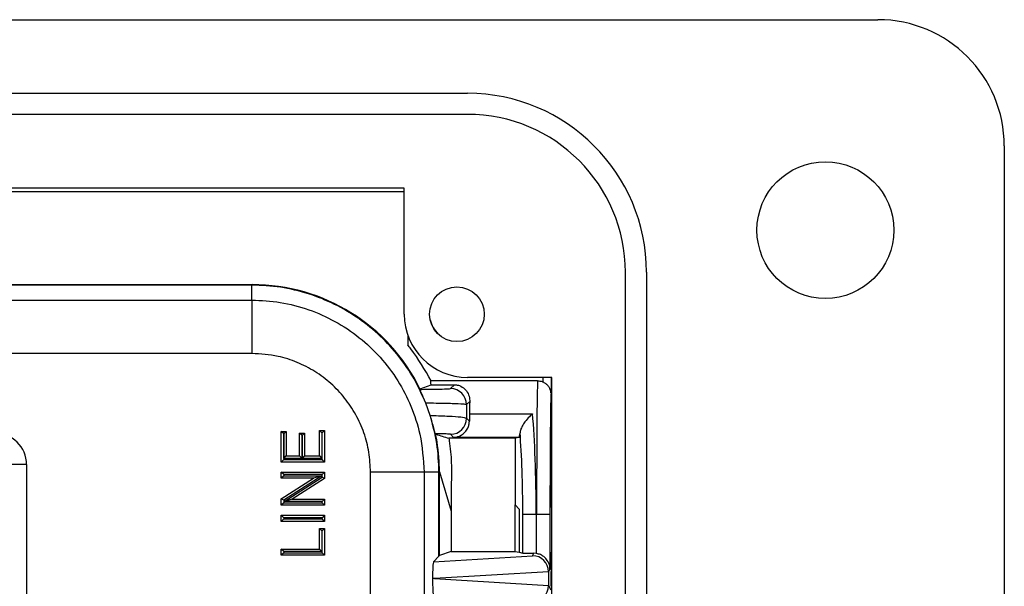
# Model space of a CAD drawing. Units: inches. Extents: x 0.5 to 8, y 0.3 to 10.7.
# Drawn here: x 2.4 to 3, y 5.6 to 6 of the extents above; entities that cross this region are included whole.
import ezdxf

# ---------------------------------------------------------------- set-up
doc = ezdxf.new("R2010")
doc.units = ezdxf.units.IN
doc.header["$MEASUREMENT"] = 0

msp = doc.modelspace()

# ---------------------------------------------------------------- linework, layer by layer
at = {"color": 7, "linetype": 'Continuous', "lineweight": 25}
for p, q in [((2.36158, 5.99293), (2.94557, 5.99293)), ((1.66604, 5.947), (2.68966, 5.947)), ((2.68966, 5.93387), (1.66604, 5.93387)), ((3.02431, 5.91419), (3.02431, 4.89056)), ((2.65029, 5.88794), (2.39832, 5.88794)), ((2.65029, 5.8092), (2.65029, 5.88794)), ((2.39832, 5.88571), (2.65029, 5.88571)), ((2.78809, 4.9693), (2.78809, 5.83545)), ((2.80121, 5.83545), (2.80121, 4.9693)), ((1.80552, 5.82768), (2.55553, 5.82768)), ((2.55524, 5.82739), (1.80581, 5.82739)), ((2.55524, 5.82739), (2.55553, 5.82768)), ((2.55524, 5.81807), (2.55524, 5.82739)), ((2.28913, 5.81807), (2.55524, 5.81807)), ((2.55524, 5.81807), (2.55524, 5.78475)), ((2.65244, 5.79636), (2.65244, 5.79005)), ((2.55524, 5.78475), (2.29033, 5.78475)), ((2.74215, 5.76983), (2.68966, 5.76983)), ((2.74179, 5.76983), (2.74179, 5.75918)), ((2.74192, 5.76983), (2.74192, 5.69839)), ((2.74215, 5.03492), (2.74215, 5.76983)), ((2.66009, 5.7628), (2.66708, 5.76525)), ((2.73341, 5.76768), (2.667, 5.76768)), ((2.66708, 5.76525), (2.6815, 5.76525)), ((2.67909, 5.76285), (2.6815, 5.76525)), ((2.66009, 5.7628), (2.66007, 5.7628)), ((2.66642, 5.74609), (2.66369, 5.75372)), ((2.69107, 5.75482), (2.68909, 5.75285)), ((2.69089, 5.74703), (2.73024, 5.74703)), ((2.68907, 5.74434), (2.69084, 5.74257)), ((2.57512, 5.73454), (2.57362, 5.73604)), ((2.57362, 5.73604), (2.57673, 5.73604)), ((2.57362, 5.71703), (2.57362, 5.73604)), ((2.57523, 5.73454), (2.57512, 5.73454)), ((2.57512, 5.73454), (2.57512, 5.71853)), ((2.57523, 5.73454), (2.57673, 5.73604)), ((2.57523, 5.71933), (2.57523, 5.73454)), ((2.57673, 5.73604), (2.57673, 5.72083)), ((2.58502, 5.73501), (2.58813, 5.73501)), ((2.58652, 5.73351), (2.58502, 5.73501)), ((2.58502, 5.72083), (2.58502, 5.73501)), ((2.58663, 5.73351), (2.58652, 5.73351)), ((2.58652, 5.73351), (2.58652, 5.71933)), ((2.58813, 5.73501), (2.58663, 5.73351)), ((2.58663, 5.71933), (2.58663, 5.73351)), ((2.58813, 5.73501), (2.58813, 5.72083)), ((2.59747, 5.72083), (2.59747, 5.73674)), ((2.59747, 5.73674), (2.59897, 5.73524)), ((2.59747, 5.73674), (2.60058, 5.73674)), ((2.59897, 5.73524), (2.59897, 5.71933)), ((2.59908, 5.73524), (2.59897, 5.73524)), ((2.60058, 5.73674), (2.59908, 5.73524)), ((2.59908, 5.71853), (2.59908, 5.73524)), ((2.60058, 5.73674), (2.60058, 5.71703)), ((2.6701, 5.73436), (2.66983, 5.73436)), ((2.68098, 5.73243), (2.67907, 5.73434)), ((2.7193, 5.73192), (2.67802, 5.73192)), ((2.72188, 5.73243), (2.68098, 5.73243)), ((2.72188, 5.73243), (2.7193, 5.73192)), ((2.7193, 5.73192), (2.7193, 5.69031)), ((2.57523, 5.71933), (2.57673, 5.72083)), ((2.57673, 5.72083), (2.58502, 5.72083)), ((2.58652, 5.71933), (2.58502, 5.72083)), ((2.58813, 5.72083), (2.58663, 5.71933)), ((2.58813, 5.72083), (2.59747, 5.72083)), ((2.59747, 5.72083), (2.59897, 5.71933)), ((2.41487, 5.71544), (2.40521, 5.71544)), ((2.41487, 5.71544), (2.41487, 5.30993)), ((2.57512, 5.71853), (2.57362, 5.71703)), ((2.60058, 5.71703), (2.57362, 5.71703)), ((2.57512, 5.71853), (2.59908, 5.71853)), ((2.58652, 5.71933), (2.57523, 5.71933)), ((2.59897, 5.71933), (2.58663, 5.71933)), ((2.60058, 5.71703), (2.59908, 5.71853)), ((2.57362, 5.71081), (2.60058, 5.71081)), ((2.57512, 5.70931), (2.57362, 5.71081)), ((2.57362, 5.70701), (2.57362, 5.71081)), ((2.57512, 5.70851), (2.57362, 5.70701)), ((2.57512, 5.70931), (2.57512, 5.70851)), ((2.59908, 5.70931), (2.57512, 5.70931)), ((2.57512, 5.70851), (2.59885, 5.70851)), ((2.59885, 5.70851), (2.57512, 5.69327)), ((2.59885, 5.70851), (2.59374, 5.70701)), ((2.60058, 5.71081), (2.59908, 5.70931)), ((2.59908, 5.70761), (2.59908, 5.70931)), ((2.60058, 5.71081), (2.60058, 5.70679)), ((2.62925, 5.62251), (2.62925, 5.71073)), ((2.66258, 5.71073), (2.62925, 5.71073)), ((2.66258, 5.71073), (2.66258, 5.62211)), ((2.6719, 5.71073), (2.66258, 5.71073)), ((2.67219, 5.71102), (2.6719, 5.71073)), ((2.6719, 5.65825), (2.6719, 5.71073)), ((2.67219, 5.65883), (2.67219, 5.71102)), ((2.67219, 5.71102), (2.67953, 5.68634)), ((2.59374, 5.70701), (2.57362, 5.70701)), ((2.57362, 5.69409), (2.59374, 5.70701)), ((2.57535, 5.69237), (2.59908, 5.70761)), ((2.60058, 5.70679), (2.58046, 5.69387)), ((2.60058, 5.70679), (2.59908, 5.70761)), ((2.67953, 5.70264), (2.67953, 5.68634)), ((2.57512, 5.69327), (2.57362, 5.69409)), ((2.57362, 5.69007), (2.57362, 5.69409)), ((2.57512, 5.69157), (2.57362, 5.69007)), ((2.60058, 5.69007), (2.57362, 5.69007)), ((2.57512, 5.69327), (2.57512, 5.69157)), ((2.57512, 5.69157), (2.59908, 5.69157)), ((2.58046, 5.69387), (2.57535, 5.69237)), ((2.59908, 5.69237), (2.57535, 5.69237)), ((2.58046, 5.69387), (2.60058, 5.69387)), ((2.60058, 5.69387), (2.59908, 5.69237)), ((2.59908, 5.69157), (2.59908, 5.69237)), ((2.60058, 5.69007), (2.59908, 5.69157)), ((2.60058, 5.69387), (2.60058, 5.69007)), ((2.7193, 5.69031), (2.72192, 5.68768)), ((2.7193, 5.66127), (2.7193, 5.69031)), ((2.74131, 5.68768), (2.74188, 5.69341)), ((2.57362, 5.68385), (2.60058, 5.68385)), ((2.57512, 5.68235), (2.57362, 5.68385)), ((2.57362, 5.68004), (2.57362, 5.68385)), ((2.60058, 5.68385), (2.59908, 5.68235)), ((2.60058, 5.68385), (2.60058, 5.68004)), ((2.67953, 5.68634), (2.67953, 5.66127)), ((2.72192, 5.68768), (2.72192, 5.66075)), ((2.73247, 5.68435), (2.72417, 5.68435)), ((2.72417, 5.6603), (2.72417, 5.68435)), ((2.73247, 5.68435), (2.73247, 5.66006)), ((2.73276, 5.68435), (2.73247, 5.68435)), ((2.73276, 5.66002), (2.73276, 5.68435)), ((2.74109, 5.68435), (2.73276, 5.68435)), ((2.74109, 5.68435), (2.74109, 5.65031)), ((2.74131, 5.66075), (2.74131, 5.68768)), ((2.57512, 5.68154), (2.57362, 5.68004)), ((2.60058, 5.68004), (2.57362, 5.68004)), ((2.59908, 5.68235), (2.57512, 5.68235)), ((2.57512, 5.68235), (2.57512, 5.68154)), ((2.57512, 5.68154), (2.59908, 5.68154)), ((2.59908, 5.68154), (2.59908, 5.68235)), ((2.60058, 5.68004), (2.59908, 5.68154)), ((2.59747, 5.66276), (2.59747, 5.67555)), ((2.59747, 5.67555), (2.59897, 5.67405)), ((2.59747, 5.67555), (2.60058, 5.67555)), ((2.59897, 5.67405), (2.59897, 5.66126)), ((2.59908, 5.67405), (2.59897, 5.67405)), ((2.60058, 5.67555), (2.59908, 5.67405)), ((2.59908, 5.66046), (2.59908, 5.67405)), ((2.60058, 5.67555), (2.60058, 5.65896)), ((2.57362, 5.65896), (2.57362, 5.66276)), ((2.57512, 5.66126), (2.57362, 5.66276)), ((2.57362, 5.66276), (2.59747, 5.66276)), ((2.57512, 5.66046), (2.57362, 5.65896)), ((2.60058, 5.65896), (2.57362, 5.65896)), ((2.57512, 5.66126), (2.57512, 5.66046)), ((2.59897, 5.66126), (2.57512, 5.66126)), ((2.57512, 5.66046), (2.59908, 5.66046)), ((2.59897, 5.66126), (2.59747, 5.66276)), ((2.60058, 5.65896), (2.59908, 5.66046)), ((2.67953, 5.66127), (2.67219, 5.65883)), ((2.67953, 5.66127), (2.7193, 5.66127)), ((2.7193, 5.66127), (2.72192, 5.66075)), ((2.72192, 5.66075), (2.72417, 5.6603)), ((2.73025, 5.65863), (2.73102, 5.66017)), ((2.73247, 5.66006), (2.73102, 5.66017)), ((2.74131, 5.66075), (2.74188, 5.65503)), ((2.66855, 5.65489), (2.73025, 5.65863)), ((2.6719, 5.65825), (2.66855, 5.65489)), ((2.67219, 5.65883), (2.6719, 5.65825)), ((2.74024, 5.64866), (2.66918, 5.64435)), ((2.74109, 5.65031), (2.74024, 5.64861)), ((2.74024, 5.64861), (2.74024, 5.64009)), ((2.74192, 5.65004), (2.74192, 5.64887)), ((2.66918, 5.64435), (2.66788, 5.64435)), ((2.66918, 5.64435), (2.74024, 5.64004)), ((2.74024, 5.64009), (2.74166, 5.63725)), ((2.74184, 5.63954), (2.74175, 5.63935))]:
    msp.add_line(p, q, dxfattribs=at)
at = {"color": 8, "linetype": 'Continuous', "lineweight": 25}
msp.add_line((2.73679, 5.76697), (2.73679, 5.76983), dxfattribs=at)
at = {"color": 7, "linetype": 'Continuous', "lineweight": 25}
for centre, radius in [((2.91276, 5.86169), 0.04265), ((2.6831, 5.8092), 0.01706)]:
    msp.add_circle(centre, radius, dxfattribs=at)
for centre, radius, start, end in [((2.94557, 5.91419), 0.07874, 0, 90), ((2.68966, 5.83545), 0.11155, 360, 90), ((2.68966, 5.83545), 0.09843, 360, 90), ((2.68966, 5.8092), 0.03937, 180, 270), ((2.68578, 5.81068), 0.02, 194.12234, 223.89858), ((2.67909, 5.75284), 0.01, 0.02044, 89.97956), ((2.67907, 5.74434), 0.01, 270.02044, 359.97956)]:
    msp.add_arc(centre, radius, start, end, dxfattribs=at)
for centre, major_axis, ratio, start_param, end_param in [((2.55552, 5.71101), (0.0825, 0.0825), 0.999924, 5.95771, 7.068545), ((2.73341, 5.68435), (0, 0.08333), 0.007854, 0, 1.570796), ((2.50374, 5.65923), (0.14035, 0.22708), 0.381992, 5.402167, 5.404196), ((2.74175, 5.68435), (0, 0.075), 0.008727, 0.029056, 1.570796), ((2.69185, 5.68435), (0, 0.08333), 0.017455, 0.562988, 0.719451), ((2.69098, 5.74076), (0, 0.00833), 0.017455, 0.719451, 1.352358), ((2.72591, 5.68435), (0, 0.08333), 0.07874, 4.712389, 5.563735), ((2.39416, 5.71517), (0.02035, 0.00398), 0.964691, 6.096695, 7.653946), ((2.5633, 5.71879), (0.12121, -0.0367), 0.565797, 0.692772, 0.697301), ((2.55552, 5.71101), (0.0825, 0.0825), 0.999924, 5.533793, 5.699209), ((2.72187, 5.74076), (0, 0.00833), 0.087489, 3.159046, 4.001734), ((2.71761, 5.68435), (0, 0.075), 0.087489, 4.712389, 5.459724), ((2.74188, 5.69839), (0, 0.005), 0.008727, 3.228859, 4.712389), ((2.73247, 5.66031), (0.00833, 0), 0.017455, 3.228859, 4.537267), ((2.73102, 5.65017), (0.00447, 0.00895), 0.99981, 0.288865, 0.317727), ((2.66855, 5.64489), (0.00004, 0.01002), 0.066899, 0.06736, 1.625425), ((2.73025, 5.64864), (-0.00552, 0.00835), 0.997246, 4.132078, 5.698047), ((2.74188, 5.65004), (0, 0.005), 0.008727, 4.712389, 6.195919), ((2.72993, 5.64799), (0.00885, 0.00567), 0.933413, 5.743803, 5.748479), ((2.74184, 5.64887), (0, 0.00933), 0.008727, 3.159046, 4.712389), ((2.66855, 5.64381), (-0.00004, 0.01002), 0.066899, 1.516168, 3.074233), ((2.73025, 5.64006), (0.00552, 0.00835), 0.997246, 3.726731, 5.2927), ((2.72993, 5.64072), (0.00885, -0.00567), 0.933413, 0.534707, 0.539382)]:
    msp.add_ellipse(centre, major_axis=major_axis, ratio=ratio, start_param=start_param, end_param=end_param, dxfattribs=at)
at = {"color": 8, "linetype": 'Continuous', "lineweight": 25}
msp.add_ellipse((2.74175, 5.68435), major_axis=(0, 0.075), ratio=0.008727, start_param=6.21608, end_param=6.312241, dxfattribs=at)
at = {"color": 7, "linetype": 'Continuous', "lineweight": 25}
for points, knots in [([(2.66369, 5.75372), (2.66141, 5.75884), (2.65682, 5.76914), (2.64716, 5.7832), (2.63559, 5.7959), (2.62211, 5.80685), (2.60701, 5.81578), (2.59058, 5.82235), (2.57318, 5.82659), (2.56124, 5.82713), (2.55524, 5.82739)], [0, 0, 0, 0, 0.120751, 0.242716, 0.365894, 0.490286, 0.615893, 0.742713, 0.870749, 1, 1, 1, 1]), ([(2.55524, 5.81807), (2.56118, 5.81778), (2.57323, 5.8172), (2.59072, 5.81254), (2.60737, 5.80515), (2.62241, 5.79511), (2.63568, 5.78258), (2.64656, 5.76812), (2.65489, 5.75191), (2.66117, 5.73277), (2.66207, 5.71869), (2.66258, 5.71073)], [0, 0, 0, 0, 0.105694, 0.214433, 0.320197, 0.429029, 0.534925, 0.643912, 0.749692, 0.858552, 1, 1, 1, 1]), ([(2.667, 5.76768), (2.66308, 5.77457), (2.65866, 5.78233), (2.65307, 5.78927), (2.65244, 5.79005)], [0, 0, 0, 0, 0.887334, 1, 1, 1, 1]), ([(2.62925, 5.71073), (2.62905, 5.71489), (2.62863, 5.7232), (2.6254, 5.73532), (2.6203, 5.74673), (2.61334, 5.75715), (2.60471, 5.76623), (2.59471, 5.77377), (2.58357, 5.77944), (2.57038, 5.78378), (2.56073, 5.7844), (2.55524, 5.78475)], [0, 0, 0, 0, 0.1072798, 0.2145664, 0.3218578, 0.4291625, 0.5365583, 0.6439637, 0.7512291, 0.8584949, 1, 1, 1, 1]), ([(2.66708, 5.76525), (2.66691, 5.76595), (2.66657, 5.76737), (2.66686, 5.76758), (2.667, 5.76768)], [0, 0, 0, 0, 0.495385, 1, 1, 1, 1]), ([(2.6815, 5.76525), (2.68177, 5.76524), (2.6824, 5.76522), (2.68354, 5.76505), (2.68577, 5.76438), (2.68904, 5.76205), (2.69101, 5.7585), (2.69106, 5.75527), (2.69107, 5.75482)], [0, 0, 0, 0, 0.027529, 0.064032, 0.13322, 0.375735, 0.912893, 1, 1, 1, 1]), ([(2.73341, 5.76768), (2.73435, 5.7676), (2.73552, 5.7675), (2.73659, 5.76706), (2.73679, 5.76697)], [0, 0, 0, 0, 0.807907, 1, 1, 1, 1]), ([(2.73679, 5.76697), (2.73738, 5.76668), (2.73828, 5.76624), (2.73889, 5.76557), (2.7391, 5.76535)], [0, 0, 0, 0, 0.6565, 1, 1, 1, 1]), ([(2.74174, 5.76007), (2.74173, 5.7602), (2.7417, 5.76046), (2.74159, 5.76109), (2.74127, 5.76225), (2.74055, 5.76385), (2.73964, 5.76484), (2.73914, 5.76538)], [0, 0, 0, 0, 0.182073, 0.370073, 0.533831, 0.743985, 1, 1, 1, 1]), ([(2.65996, 5.76238), (2.66171, 5.76239), (2.66644, 5.76243), (2.67283, 5.76253), (2.67797, 5.76267), (2.67872, 5.76279), (2.67909, 5.76285)], [0, 0, 0, 0, 0.162338, 0.440619, 0.720333, 1, 1, 1, 1]), ([(2.66369, 5.75372), (2.66327, 5.75475), (2.66244, 5.75681), (2.66126, 5.75949), (2.6604, 5.76138), (2.66, 5.76225), (2.65997, 5.76234), (2.65996, 5.76238)], [0, 0, 0, 0, 0.229254, 0.459046, 0.676357, 0.881049, 1, 1, 1, 1]), ([(2.68909, 5.75285), (2.68859, 5.75295), (2.68757, 5.75315), (2.68061, 5.75343), (2.67209, 5.75363), (2.66588, 5.7537), (2.66369, 5.75372)], [0, 0, 0, 0, 0.28223, 0.564773, 0.84638, 1, 1, 1, 1]), ([(2.68909, 5.75285), (2.68909, 5.75232), (2.68908, 5.74948), (2.68908, 5.74665), (2.68907, 5.74434)], [0, 0, 0, 0, 0.184843, 1, 1, 1, 1]), ([(2.66956, 5.7347), (2.6695, 5.73487), (2.66941, 5.73518), (2.66887, 5.73743), (2.66803, 5.74068), (2.66712, 5.74384), (2.66656, 5.74561), (2.66642, 5.74609)], [0, 0, 0, 0, 0.254844, 0.486566, 0.719374, 0.924714, 1, 1, 1, 1]), ([(2.66642, 5.74609), (2.66771, 5.74605), (2.67289, 5.74592), (2.68065, 5.74558), (2.68756, 5.745), (2.68857, 5.74456), (2.68907, 5.74434)], [0, 0, 0, 0, 0.099625, 0.399308, 0.699795, 1, 1, 1, 1]), ([(2.73024, 5.74703), (2.73022, 5.74702), (2.72955, 5.74653), (2.72792, 5.74513), (2.72565, 5.74254), (2.72384, 5.73968), (2.72274, 5.73724), (2.72253, 5.73597), (2.72242, 5.73533)], [0, 0, 0, 0, 0.004531, 0.195125, 0.476554, 0.69366, 0.846404, 1, 1, 1, 1]), ([(2.68098, 5.73243), (2.681, 5.73243), (2.68124, 5.73244), (2.68283, 5.73253), (2.6854, 5.7333), (2.68817, 5.73547), (2.6898, 5.73788), (2.69068, 5.74028), (2.69079, 5.7418), (2.69084, 5.74257)], [0, 0, 0, 0, 0.0039819, 0.0549011, 0.3570161, 0.5826937, 0.7478761, 0.8737883, 1, 1, 1, 1]), ([(2.67907, 5.73434), (2.6787, 5.7344), (2.67794, 5.73451), (2.67384, 5.73463), (2.67055, 5.73469), (2.66956, 5.7347)], [0, 0, 0, 0, 0.410789, 0.821632, 1, 1, 1, 1]), ([(2.6701, 5.73436), (2.67138, 5.73397), (2.67404, 5.73315), (2.67666, 5.73234), (2.67802, 5.73192)], [0, 0, 0, 0, 0.4811644, 1, 1, 1, 1]), ([(2.67802, 5.73192), (2.67811, 5.73139), (2.67894, 5.72633), (2.67986, 5.71656), (2.67964, 5.7073), (2.67953, 5.70264)], [0, 0, 0, 0, 0.053926, 0.524422, 1, 1, 1, 1]), ([(2.67221, 5.71095), (2.67221, 5.71125), (2.6722, 5.71187), (2.67218, 5.71331), (2.67214, 5.7145), (2.67212, 5.71514), (2.67212, 5.71522)], [0, 0, 0, 0, 0.298723, 0.626429, 0.954077, 1, 1, 1, 1]), ([(2.74109, 5.65031), (2.74109, 5.65033), (2.74109, 5.65091), (2.7409, 5.65276), (2.73983, 5.65549), (2.7376, 5.6579), (2.73523, 5.65939), (2.73359, 5.65981), (2.73276, 5.66002)], [0, 0, 0, 0, 0.004404, 0.144342, 0.460194, 0.691918, 0.845495, 1, 1, 1, 1])]:
    msp.add_open_spline(points, degree=3, knots=knots, dxfattribs=at)
msp.add_open_spline([(2.6719, 5.71073), (2.67167, 5.71673), (2.6712, 5.72873), (2.66801, 5.7403), (2.66642, 5.74609)], degree=3, dxfattribs=at)

doc.saveas('drawing.dxf')
